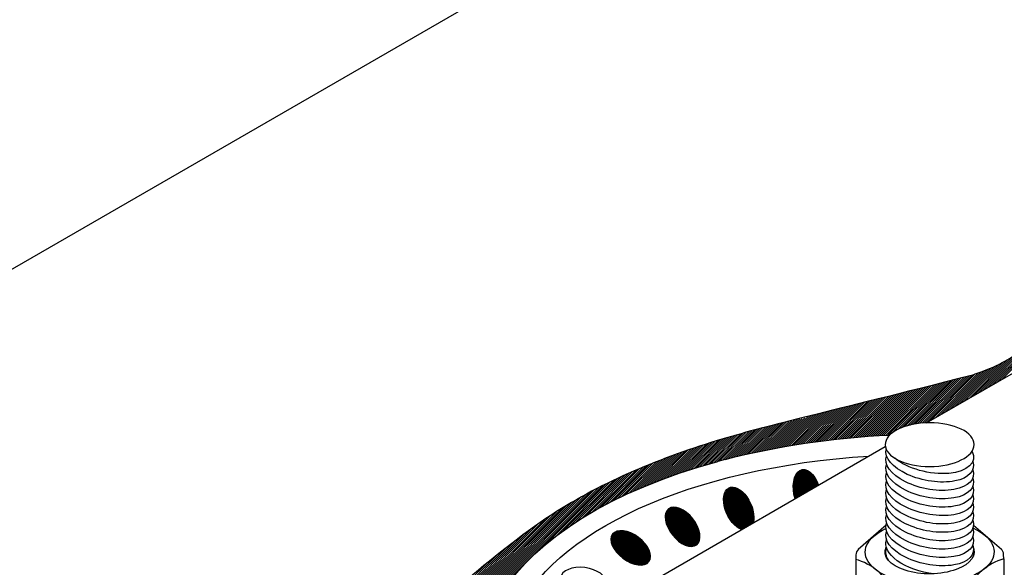
# Model space of a CAD drawing. Units: millimetres. Extents: x 0 to 210, y 0 to 297.
# Drawn here: x 143 to 158, y 108 to 117 of the extents above; entities that cross this region are included whole.
import ezdxf

# ---------------------------------------------------------------- set-up
doc = ezdxf.new("R2010")
doc.units = ezdxf.units.MM
doc.layers.add('C01', color=1, linetype='Continuous')
doc.layers.add('C03', color=3, linetype='Continuous')

msp = doc.modelspace()

# ---------------------------------------------------------------- linework, layer by layer
at = {"layer": 'C01'}
for p, q in [((158.144, 111.089), (158.818, 111.764)), ((158.219, 111.133), (158.899, 111.813)), ((158.295, 111.177), (158.976, 111.857)), ((158.37, 111.22), (159.05, 111.9)), ((157.993, 111.002), (158.641, 111.651)), ((158.068, 111.046), (158.733, 111.711)), ((157.69, 110.828), (158.319, 111.457)), ((157.766, 110.871), (158.385, 111.49)), ((157.842, 110.915), (158.458, 111.532)), ((157.917, 110.958), (158.544, 111.585)), ((157.132, 110.524), (157.893, 111.286)), ((157.165, 110.526), (157.942, 111.303)), ((157.237, 110.566), (157.992, 111.32)), ((157.313, 110.609), (158.042, 111.339)), ((157.388, 110.653), (158.093, 111.358)), ((157.464, 110.697), (158.147, 111.379)), ((157.539, 110.74), (158.201, 111.402)), ((157.615, 110.784), (158.259, 111.428)), ((156.49, 110.329), (157.291, 111.131)), ((156.524, 110.332), (157.334, 111.142)), ((156.559, 110.334), (157.377, 111.152)), ((156.626, 110.37), (157.42, 111.163)), ((156.709, 110.42), (157.462, 111.174)), ((156.767, 110.447), (157.505, 111.185)), ((156.818, 110.466), (157.548, 111.196)), ((156.864, 110.48), (157.591, 111.207)), ((156.907, 110.491), (157.634, 111.218)), ((156.948, 110.501), (157.677, 111.229)), ((156.988, 110.508), (157.72, 111.24)), ((157.025, 110.514), (157.763, 111.251)), ((157.062, 110.518), (157.806, 111.262)), ((157.097, 110.522), (157.849, 111.273)), ((156.006, 110.293), (156.693, 110.98)), ((156.041, 110.296), (156.736, 110.99)), ((156.076, 110.299), (156.778, 111.001)), ((156.111, 110.302), (156.821, 111.012)), ((156.146, 110.304), (156.864, 111.023)), ((156.18, 110.307), (156.906, 111.033)), ((156.215, 110.31), (156.949, 111.044)), ((156.249, 110.312), (156.992, 111.055)), ((156.283, 110.315), (157.034, 111.066)), ((156.318, 110.317), (157.077, 111.076)), ((156.352, 110.32), (157.12, 111.087)), ((156.387, 110.322), (157.163, 111.098)), ((156.421, 110.325), (157.205, 111.109)), ((156.455, 110.327), (157.248, 111.12)), ((155.468, 110.234), (156.055, 110.82)), ((155.505, 110.239), (156.097, 110.831)), ((155.541, 110.243), (156.14, 110.841)), ((155.578, 110.248), (156.182, 110.852)), ((155.614, 110.252), (156.225, 110.862)), ((155.65, 110.256), (156.267, 110.873)), ((155.686, 110.26), (156.31, 110.884)), ((155.722, 110.264), (156.352, 110.894)), ((155.758, 110.268), (156.395, 110.905)), ((155.794, 110.272), (156.437, 110.916)), ((155.83, 110.276), (156.48, 110.926)), ((155.865, 110.279), (156.522, 110.937)), ((155.9, 110.283), (156.565, 110.948)), ((155.936, 110.286), (156.608, 110.958)), ((155.971, 110.29), (156.65, 110.969)), ((154.901, 110.146), (155.418, 110.662)), ((154.942, 110.154), (155.46, 110.673)), ((154.98, 110.161), (155.503, 110.683)), ((155.019, 110.167), (155.545, 110.694)), ((155.057, 110.174), (155.587, 110.704)), ((155.095, 110.18), (155.63, 110.715)), ((155.133, 110.186), (155.672, 110.725)), ((155.171, 110.192), (155.715, 110.736)), ((155.208, 110.197), (155.757, 110.746)), ((155.246, 110.203), (155.8, 110.757)), ((155.283, 110.208), (155.842, 110.767)), ((155.32, 110.214), (155.885, 110.778)), ((155.358, 110.219), (155.927, 110.788)), ((155.395, 110.224), (155.97, 110.799)), ((155.431, 110.229), (156.012, 110.81)), ((154.344, 110.036), (154.817, 110.509)), ((154.385, 110.045), (154.859, 110.519)), ((154.426, 110.054), (154.901, 110.529)), ((154.467, 110.063), (154.943, 110.539)), ((154.507, 110.071), (154.985, 110.549)), ((154.548, 110.08), (155.026, 110.558)), ((154.588, 110.088), (155.078, 110.578)), ((154.628, 110.096), (155.12, 110.588)), ((154.668, 110.104), (155.151, 110.587)), ((154.707, 110.112), (155.192, 110.596)), ((154.747, 110.119), (155.233, 110.605)), ((154.786, 110.126), (155.29, 110.631)), ((154.825, 110.134), (155.333, 110.641)), ((154.86, 110.137), (155.375, 110.652)), ((153.745, 109.884), (154.213, 110.352)), ((153.79, 109.896), (154.257, 110.364)), ((153.834, 109.908), (154.301, 110.376)), ((153.877, 109.92), (154.345, 110.388)), ((153.921, 109.932), (154.389, 110.4)), ((153.965, 109.944), (154.432, 110.411)), ((154.008, 109.955), (154.476, 110.423)), ((154.051, 109.966), (154.519, 110.434)), ((154.093, 109.976), (154.562, 110.445)), ((154.136, 109.987), (154.605, 110.456)), ((154.178, 109.997), (154.647, 110.467)), ((154.22, 110.007), (154.69, 110.477)), ((154.261, 110.017), (154.732, 110.488)), ((154.303, 110.026), (154.775, 110.498)), ((153.185, 109.707), (153.667, 110.189)), ((153.234, 109.724), (153.714, 110.204)), ((153.282, 109.74), (153.76, 110.218)), ((153.33, 109.756), (153.807, 110.233)), ((153.378, 109.772), (153.853, 110.247)), ((153.425, 109.787), (153.898, 110.261)), ((153.472, 109.802), (153.944, 110.274)), ((153.518, 109.816), (153.989, 110.288)), ((153.564, 109.831), (154.035, 110.301)), ((153.61, 109.844), (154.079, 110.314)), ((153.655, 109.858), (154.124, 110.327)), ((153.7, 109.871), (154.169, 110.339)), ((152.722, 109.531), (153.233, 110.042)), ((152.776, 109.553), (153.283, 110.06)), ((152.829, 109.574), (153.332, 110.077)), ((152.882, 109.595), (153.38, 110.094)), ((152.934, 109.615), (153.429, 110.11)), ((152.985, 109.634), (153.477, 110.127)), ((153.036, 109.653), (153.525, 110.143)), ((153.086, 109.672), (153.573, 110.158)), ((153.136, 109.69), (153.62, 110.174)), ((152.257, 109.321), (152.823, 109.887)), ((152.319, 109.351), (152.876, 109.908)), ((152.379, 109.38), (152.928, 109.929)), ((152.439, 109.408), (152.98, 109.949)), ((152.497, 109.434), (153.031, 109.968)), ((152.555, 109.46), (153.082, 109.987)), ((152.611, 109.484), (153.133, 110.006)), ((152.667, 109.508), (153.183, 110.024)), ((151.767, 109.055), (152.437, 109.725)), ((151.845, 109.101), (152.494, 109.75)), ((151.92, 109.144), (152.55, 109.774)), ((151.991, 109.184), (152.606, 109.798)), ((152.061, 109.221), (152.661, 109.821)), ((152.128, 109.256), (152.715, 109.844)), ((152.193, 109.289), (152.769, 109.866)), ((155.048, 109.518), (155.291, 109.761)), ((155.048, 109.498), (155.303, 109.753)), ((155.049, 109.539), (155.278, 109.768)), ((155.049, 109.478), (155.315, 109.744)), ((155.05, 109.459), (155.326, 109.735)), ((155.051, 109.561), (155.264, 109.774)), ((155.052, 109.441), (155.337, 109.726)), ((155.054, 109.584), (155.249, 109.779)), ((155.058, 109.609), (155.232, 109.782)), ((155.065, 109.636), (155.213, 109.784)), ((155.076, 109.667), (155.19, 109.781)), ((155.095, 109.706), (155.158, 109.77)), ((151.277, 108.725), (152.139, 109.587)), ((151.398, 108.814), (152.2, 109.616)), ((151.503, 108.887), (152.261, 109.645)), ((151.598, 108.95), (152.32, 109.672)), ((151.685, 109.005), (152.379, 109.699)), ((152.142, 109.588), (152.143, 109.589)), ((152.203, 109.617), (152.204, 109.618)), ((152.263, 109.645), (152.264, 109.646)), ((155.054, 109.423), (155.347, 109.715)), ((155.057, 109.405), (155.356, 109.705)), ((155.06, 109.388), (155.365, 109.694)), ((155.064, 109.372), (155.374, 109.682)), ((155.067, 109.355), (155.383, 109.67)), ((155.072, 109.339), (155.391, 109.658)), ((155.076, 109.324), (155.398, 109.646)), ((155.111, 109.338), (155.406, 109.633)), ((155.159, 109.366), (155.413, 109.62)), ((155.207, 109.394), (155.419, 109.606)), ((155.255, 109.421), (155.426, 109.592)), ((155.302, 109.449), (155.432, 109.578)), ((155.35, 109.476), (155.437, 109.564)), ((148.52, 106.03), (152.017, 109.526)), ((148.521, 106.063), (151.952, 109.494)), ((148.523, 106.096), (151.886, 109.459)), ((148.525, 106.13), (151.818, 109.424)), ((151.123, 108.602), (152.076, 109.556)), ((152.079, 109.557), (152.08, 109.558)), ((153.94, 109.32), (154.12, 109.499)), ((153.94, 109.299), (154.135, 109.494)), ((153.941, 109.279), (154.15, 109.489)), ((153.942, 109.341), (154.103, 109.502)), ((153.942, 109.261), (154.164, 109.482)), ((153.944, 109.242), (154.177, 109.475)), ((153.946, 109.365), (154.084, 109.503)), ((153.947, 109.225), (154.19, 109.468)), ((153.95, 109.208), (154.202, 109.46)), ((153.952, 109.392), (154.062, 109.502)), ((153.954, 109.191), (154.214, 109.451)), ((153.958, 109.175), (154.225, 109.442)), ((153.962, 109.159), (154.236, 109.433)), ((153.964, 109.424), (154.034, 109.494)), ((153.967, 109.144), (154.247, 109.424)), ((153.972, 109.129), (154.257, 109.414)), ((155.398, 109.504), (155.443, 109.549)), ((155.446, 109.532), (155.448, 109.534)), ((148.527, 106.165), (151.749, 109.386)), ((148.53, 106.2), (151.678, 109.347)), ((148.535, 106.236), (151.604, 109.306)), ((148.539, 106.272), (151.529, 109.262)), ((153.978, 109.114), (154.267, 109.403)), ((153.983, 109.1), (154.276, 109.393)), ((153.989, 109.086), (154.286, 109.382)), ((153.996, 109.072), (154.295, 109.371)), ((154.002, 109.058), (154.303, 109.359)), ((154.009, 109.045), (154.312, 109.347)), ((154.016, 109.032), (154.32, 109.335)), ((154.024, 109.019), (154.328, 109.323)), ((154.031, 109.006), (154.336, 109.311)), ((154.039, 108.994), (154.343, 109.298)), ((154.047, 108.982), (154.35, 109.285)), ((154.056, 108.97), (154.357, 109.272)), ((154.064, 108.958), (154.364, 109.258)), ((148.545, 106.31), (151.45, 109.216)), ((148.551, 106.348), (151.369, 109.166)), ((148.558, 106.387), (151.283, 109.113)), ((153.012, 109.038), (153.159, 109.185)), ((153.012, 109.018), (153.178, 109.183)), ((153.013, 108.999), (153.195, 109.18)), ((153.014, 109.06), (153.139, 109.185)), ((153.016, 108.981), (153.211, 109.176)), ((153.019, 109.085), (153.115, 109.181)), ((153.019, 108.964), (153.227, 109.171)), ((153.023, 108.947), (153.241, 109.166)), ((153.027, 108.932), (153.256, 109.16)), ((153.031, 109.117), (153.084, 109.17)), ((153.032, 108.916), (153.269, 109.153)), ((153.037, 108.901), (153.283, 109.147)), ((153.043, 108.887), (153.296, 109.139)), ((153.049, 108.873), (153.308, 109.132)), ((153.055, 108.859), (153.32, 109.124)), ((153.062, 108.845), (153.332, 109.115)), ((153.069, 108.832), (153.344, 109.107)), ((153.076, 108.819), (153.355, 109.098)), ((154.073, 108.947), (154.37, 109.244)), ((154.083, 108.936), (154.377, 109.23)), ((154.092, 108.926), (154.382, 109.216)), ((154.102, 108.915), (154.388, 109.201)), ((154.112, 108.905), (154.393, 109.186)), ((154.122, 108.895), (154.398, 109.171)), ((154.133, 108.886), (154.403, 109.155)), ((154.144, 108.877), (154.407, 109.139)), ((154.156, 108.868), (154.411, 109.123)), ((154.168, 108.86), (154.414, 109.106)), ((148.567, 106.428), (151.194, 109.055)), ((148.576, 106.469), (151.098, 108.991)), ((153.084, 108.806), (153.366, 109.089)), ((153.092, 108.794), (153.377, 109.079)), ((153.1, 108.782), (153.388, 109.07)), ((153.108, 108.77), (153.398, 109.06)), ((153.117, 108.758), (153.408, 109.05)), ((153.125, 108.747), (153.418, 109.039)), ((153.134, 108.736), (153.427, 109.029)), ((153.144, 108.725), (153.437, 109.018)), ((153.153, 108.714), (153.446, 109.007)), ((153.163, 108.703), (153.455, 108.995)), ((153.173, 108.693), (153.463, 108.984)), ((153.183, 108.683), (153.472, 108.972)), ((153.193, 108.673), (153.48, 108.96)), ((153.204, 108.664), (153.488, 108.948)), ((153.215, 108.654), (153.496, 108.935)), ((154.181, 108.852), (154.417, 109.088)), ((154.194, 108.845), (154.419, 109.071)), ((154.207, 108.839), (154.421, 109.052)), ((154.222, 108.833), (154.422, 109.033)), ((154.251, 108.842), (154.421, 109.012)), ((154.298, 108.869), (154.42, 108.991)), ((154.346, 108.897), (154.417, 108.968)), ((154.394, 108.924), (154.412, 108.943)), ((148.588, 106.512), (150.996, 108.921)), ((148.6, 106.557), (150.886, 108.843)), ((152.15, 108.661), (152.3, 108.811)), ((152.15, 108.681), (152.278, 108.809)), ((152.152, 108.643), (152.32, 108.811)), ((152.153, 108.704), (152.253, 108.804)), ((152.156, 108.626), (152.339, 108.809)), ((152.16, 108.61), (152.357, 108.807)), ((152.162, 108.734), (152.222, 108.793)), ((152.165, 108.595), (152.374, 108.804)), ((152.17, 108.58), (152.391, 108.8)), ((152.177, 108.566), (152.407, 108.796)), ((152.183, 108.552), (152.422, 108.791)), ((152.19, 108.539), (152.437, 108.786)), ((152.198, 108.527), (152.452, 108.78)), ((153.226, 108.645), (153.503, 108.923)), ((153.237, 108.636), (153.51, 108.91)), ((153.249, 108.628), (153.517, 108.896)), ((153.261, 108.62), (153.524, 108.883)), ((153.273, 108.612), (153.53, 108.869)), ((153.286, 108.604), (153.536, 108.855)), ((153.299, 108.597), (153.542, 108.84)), ((153.312, 108.59), (153.547, 108.825)), ((153.326, 108.584), (153.552, 108.809)), ((153.341, 108.578), (153.556, 108.793)), ((148.615, 106.604), (150.768, 108.756)), ((148.632, 106.653), (150.639, 108.659)), ((152.206, 108.514), (152.466, 108.774)), ((152.214, 108.502), (152.48, 108.768)), ((152.222, 108.49), (152.494, 108.762)), ((152.231, 108.479), (152.507, 108.755)), ((152.24, 108.468), (152.52, 108.748)), ((152.249, 108.457), (152.533, 108.74)), ((152.259, 108.446), (152.545, 108.733)), ((152.269, 108.436), (152.558, 108.725)), ((152.279, 108.426), (152.57, 108.716)), ((152.289, 108.416), (152.581, 108.708)), ((152.3, 108.406), (152.593, 108.699)), ((152.311, 108.397), (152.604, 108.691)), ((152.322, 108.388), (152.615, 108.681)), ((152.333, 108.379), (152.626, 108.672)), ((152.344, 108.37), (152.637, 108.662)), ((152.356, 108.361), (152.647, 108.653)), ((152.368, 108.353), (152.657, 108.643)), ((152.38, 108.345), (152.667, 108.632)), ((153.356, 108.573), (153.559, 108.777)), ((153.371, 108.568), (153.562, 108.759)), ((153.388, 108.565), (153.564, 108.741)), ((153.405, 108.562), (153.565, 108.722)), ((153.424, 108.561), (153.565, 108.701)), ((153.446, 108.562), (153.562, 108.679)), ((153.471, 108.567), (153.556, 108.652)), ((148.653, 106.706), (150.497, 108.55)), ((152.393, 108.337), (152.677, 108.622)), ((152.405, 108.33), (152.686, 108.611)), ((152.418, 108.323), (152.696, 108.6)), ((152.432, 108.316), (152.705, 108.589)), ((152.445, 108.309), (152.713, 108.577)), ((152.459, 108.303), (152.721, 108.565)), ((152.473, 108.297), (152.729, 108.553)), ((152.488, 108.291), (152.737, 108.54)), ((152.503, 108.286), (152.744, 108.527)), ((152.518, 108.281), (152.751, 108.514)), ((152.534, 108.276), (152.757, 108.5)), ((152.55, 108.272), (152.763, 108.486)), ((152.567, 108.269), (152.768, 108.471)), ((153.511, 108.587), (153.535, 108.611)), ((148.677, 106.761), (150.343, 108.428)), ((152.584, 108.266), (152.773, 108.455)), ((152.603, 108.265), (152.777, 108.438)), ((152.622, 108.264), (152.779, 108.421)), ((152.644, 108.265), (152.78, 108.402)), ((152.667, 108.269), (152.779, 108.38)), ((152.695, 108.276), (152.772, 108.354)), ((148.706, 106.823), (150.176, 108.292))]:
    msp.add_line(p, q, dxfattribs=at)
for points, knots in [([(157.875, 111.28), (155.528, 110.677), (153.751, 110.302), (151.454, 109.363), (149.837, 108.008), (148.256, 106.719), (148.683, 104.463), (150.408, 102.851), (153.625, 101.358), (157.94, 101.11), (162.64, 102.194), (165.909, 104.75), (167.249, 108.475), (170.535, 109.664), (174.688, 113.124), (181.043, 111.922), (184.802, 117.636), (181.538, 121.07), (178.115, 121.63), (176.054, 121.679), (175.15, 121.63)], [1.245869, 1.245869, 1.245869, 1.245869, 4.751349, 8.911865, 11.453861, 13.793568, 16.918929, 19.542826, 23.656696, 31.602068, 37.267802, 43.771616, 48.195264, 52.991156, 57.597749, 70.702015, 75.605038, 81.648118, 86.511403, 90.319719, 90.319719, 90.319719, 90.319719]), ([(157.875, 111.28), (158.337, 111.434), (158.976, 111.916), (160.432, 112.526), (161.106, 113.362), (162.947, 114.118), (163.262, 114.288)], [0.818071, 0.818071, 0.818071, 0.818071, 1.564226, 4.050055, 7.572721, 9.081993, 9.081993, 9.081993, 9.081993])]:
    msp.add_open_spline(points, degree=3, knots=knots, dxfattribs=at)
at = {"layer": 'C03'}
for p, q in [((115.958, 97.57), (157.953, 121.816)), ((158.089, 111.058), (161.745, 113.168)), ((157.168, 110.526), (158.089, 111.058)), ((152.423, 107.786), (156.512, 110.147)), ((153.967, 109.944), (153.847, 109.912)), ((156.523, 108.896), (156.079, 108.509)), ((157.913, 108.896), (158.356, 108.515)), ((156.044, 108.426), (156.042, 107.772)), ((158.397, 108.362), (158.391, 108.431)), ((158.397, 108.365), (158.398, 107.772))]:
    msp.add_line(p, q, dxfattribs=at)
for centre, radius, start, end in [((156.162, 108.425), 0.118, 130.7396, 179.855), ((158.273, 108.431), 0.118, 0.4349, 49.5504), ((155.795, 107.475), 0.913, 24.0385, 74.5632), ((158.642, 107.485), 0.911, 105.644, 156.3342)]:
    msp.add_arc(centre, radius, start, end, dxfattribs=at)
at = {"layer": 'C03', "extrusion": (0, 0, -1)}
for centre, major_axis, ratio in [((157.217, 110.179), (-0.708, -0.002), 0.49075), ((153.289, 108.873), (-0.224, 0.285), 0.569318), ((152.465, 108.537), (-0.29, 0.218), 0.569318), ((151.71, 108.019), (0.36, -0.044), 0.569318)]:
    msp.add_ellipse(centre, major_axis=major_axis, ratio=ratio, dxfattribs=at)
for centre, major_axis, ratio, start_param, end_param in [((157.247, 106.686), (-7.186, 0), 0.509483, 1.096972, 1.478178), ((157.217, 109.954), (-0.693, 0.147), 0.49075, -3.434931, 0.00919), ((157.217, 110.088), (-0.693, 0.147), 0.49075, -3.507314, -0.753376), ((157.247, 106.686), (-7.186, 0), 0.509483, 2.770627, 7.361206), ((157.231, 106.715), (-6.73, 0.1), 0.491038, -3.501306, 1.417323), ((157.217, 109.821), (-0.693, 0.147), 0.49075, -3.434931, 0.086024), ((155.263, 109.426), (-0.072, 0.355), 0.569318, -1.759127, 1.382465), ((157.217, 109.688), (-0.693, 0.147), 0.49075, -3.434931, 0.086024), ((157.217, 109.555), (-0.693, 0.147), 0.49075, -3.434931, 0.086024), ((157.217, 109.421), (-0.693, 0.147), 0.49075, -3.434931, 0.086024), ((154.181, 109.163), (-0.151, 0.33), 0.569318, -2.672048, 2.564318), ((157.217, 109.288), (-0.693, 0.147), 0.49075, -3.434931, 0.086024), ((157.217, 109.155), (-0.693, 0.147), 0.49075, -3.434931, 0.086024), ((157.217, 109.021), (-0.693, 0.147), 0.49075, -3.434931, 0.086024), ((157.217, 108.888), (-0.693, 0.147), 0.49075, -3.434931, 0.086024), ((157.217, 108.472), (-1.024, -0.003), 0.500279, 2.307299, 7.108372), ((157.217, 108.755), (-0.693, 0.147), 0.49075, -3.434931, 0.086024), ((157.217, 108.622), (-0.693, 0.147), 0.49075, -3.434931, 0.086024), ((157.217, 108.488), (-0.693, 0.147), 0.49075, -1.772065, 0.086024), ((157.217, 108.472), (-0.708, -0.002), 0.49075, -3.42343, 0.229743), ((157.217, 108.355), (-0.693, 0.147), 0.49075, -0.461148, 0.086024), ((157.217, 108.488), (-0.693, 0.147), 0.49075, 2.848254, 2.960996)]:
    msp.add_ellipse(centre, major_axis=major_axis, ratio=ratio, start_param=start_param, end_param=end_param, dxfattribs=at)

doc.saveas('drawing.dxf')
